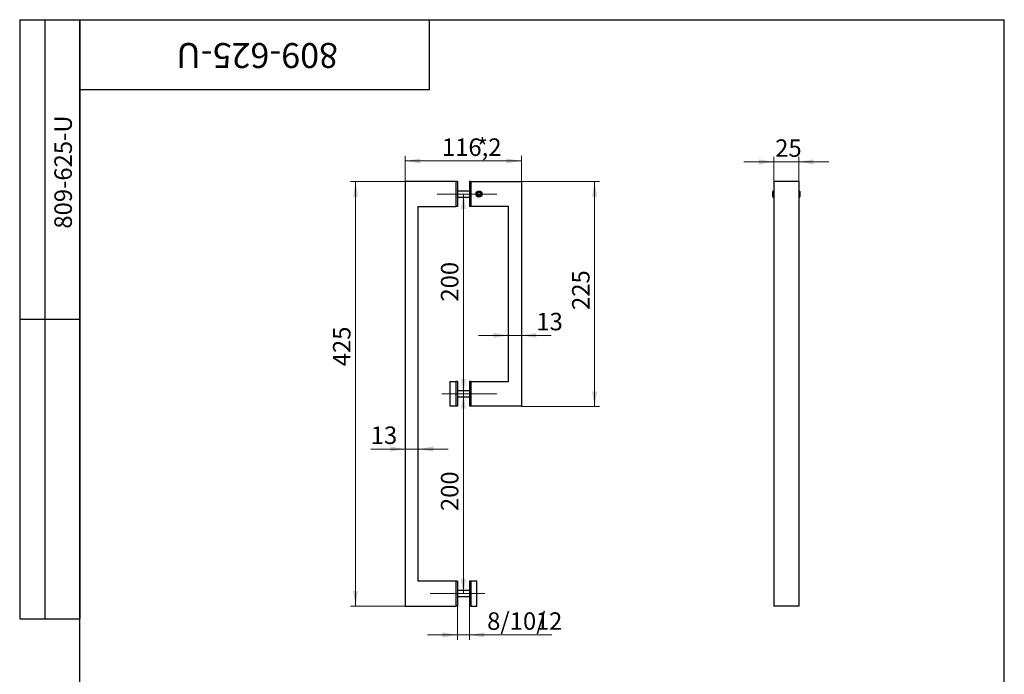
# Model space of a CAD drawing. Units: millimetres. Extents: x 40 to 1157, y -33 to 1460.
# Drawn here: x 40 to 1025, y 805 to 1460 of the extents above; entities that cross this region are included whole.
import ezdxf

# ---------------------------------------------------------------- set-up
doc = ezdxf.new("R2010")
doc.units = ezdxf.units.MM
doc.linetypes.add('CENTERX2', pattern=[20.32, 12.7, -2.54, 2.54, -2.54])
doc.styles.add('SLDTEXTSTYLE1', font='TXT', dxfattribs={"width": 0.7})
doc.dimstyles.new('SLDDIMSTYLE0', dxfattribs={"dimtxt": 17.5, "dimasz": 15, "dimexe": 0, "dimexo": 0.0625, "dimgap": 4.375, "dimtad": 2, "dimdec": 3, "dimrnd": 1e-09, "dimzin": 12, "dimdsep": 46, "dimtxsty": 'SLDTEXTSTYLE1', "dimsah": 1, "dimcen": 0.09, "dimadec": 0, "dimazin": 3, "dimtfac": 1, "dimtdec": 3, "dimtofl": 0, "dimtmove": 0, "dimatfit": 3, "dimfxl": 1, "dimfrac": 2, "dimtolj": 1, "dimtzin": 12, "dimarcsym": 0})
doc.dimstyles.new('SLDDIMSTYLE1', dxfattribs={"dimtxt": 17.5, "dimasz": 15, "dimexe": 0, "dimexo": 0.0625, "dimgap": 4.375, "dimtad": 2, "dimdec": 3, "dimrnd": 1e-09, "dimzin": 12, "dimdsep": 46, "dimtxsty": 'SLDTEXTSTYLE1', "dimsah": 1, "dimcen": 0.09, "dimadec": 0, "dimazin": 3, "dimtfac": 1, "dimtdec": 3, "dimtmove": 0, "dimatfit": 0, "dimfxl": 1, "dimfrac": 2, "dimtolj": 1, "dimtzin": 12, "dimarcsym": 0})

# ---------------------------------------------------------------- blocks, each defined once
blk = doc.blocks.new('_D')
at = {"color": 7, "linetype": 'Continuous', "lineweight": 0, "ltscale": 5}
for p, q in [((425.78, 1297.89), (370.98, 1297.89)), ((375.98, 1297.89), (375.98, 872.89)), ((425.78, 872.89), (370.98, 872.89))]:
    blk.add_line(p, q, dxfattribs=at)
at = {"color": 7, "linetype": 'Continuous', "lineweight": 18, "ltscale": 5}
for points in [[(375.98, 1297.89), (373.48, 1282.89), (378.48, 1282.89)], [(375.98, 872.89), (378.48, 887.89), (373.48, 887.89)]]:
    blk.add_solid(points, dxfattribs=at)
at = {"color": 7, "linetype": 'Continuous', "lineweight": 18, "ltscale": 5, "insert": (353.42, 1113), "char_height": 17.5, "attachment_point": 1, "rotation": 90, "style": 'SLDTEXTSTYLE1'}
blk.add_mtext('425', dxfattribs=at)
blk = doc.blocks.new('_D_1')
at = {"color": 7, "linetype": 'Continuous', "lineweight": 0, "ltscale": 5}
for p, q in [((541.98, 1297.89), (620.15, 1297.89)), ((615.15, 1297.89), (615.15, 1072.89)), ((541.98, 1072.89), (620.15, 1072.89))]:
    blk.add_line(p, q, dxfattribs=at)
at = {"color": 7, "linetype": 'Continuous', "lineweight": 18, "ltscale": 5}
for points in [[(615.15, 1297.89), (612.65, 1282.89), (617.65, 1282.89)], [(615.15, 1072.89), (617.65, 1087.89), (612.65, 1087.89)]]:
    blk.add_solid(points, dxfattribs=at)
at = {"color": 7, "linetype": 'Continuous', "lineweight": 18, "ltscale": 5, "insert": (592.6, 1169.36), "char_height": 17.5, "attachment_point": 1, "rotation": 90, "style": 'SLDTEXTSTYLE1'}
blk.add_mtext('225', dxfattribs=at)
blk = doc.blocks.new('_D_2')
at = {"color": 7, "linetype": 'Continuous', "lineweight": 0, "ltscale": 5}
blk.add_line((483.94, 1285.39), (483.94, 1085.39), dxfattribs=at)
at = {"color": 7, "linetype": 'Continuous', "lineweight": 18, "ltscale": 5}
for points in [[(483.94, 1285.39), (481.44, 1270.39), (486.44, 1270.39)], [(483.94, 1085.39), (486.44, 1100.39), (481.44, 1100.39)]]:
    blk.add_solid(points, dxfattribs=at)
at = {"color": 7, "linetype": 'Continuous', "lineweight": 18, "ltscale": 5, "insert": (461.38, 1177.76), "char_height": 17.5, "attachment_point": 1, "rotation": 90, "style": 'SLDTEXTSTYLE1'}
blk.add_mtext('200', dxfattribs=at)
blk = doc.blocks.new('_D_3')
at = {"color": 7, "linetype": 'Continuous', "lineweight": 0, "ltscale": 5}
blk.add_line((483.94, 1085.39), (483.94, 885.39), dxfattribs=at)
at = {"color": 7, "linetype": 'Continuous', "lineweight": 18, "ltscale": 5}
for points in [[(483.94, 1085.39), (481.44, 1070.39), (486.44, 1070.39)], [(483.94, 885.39), (486.44, 900.39), (481.44, 900.39)]]:
    blk.add_solid(points, dxfattribs=at)
at = {"color": 7, "linetype": 'Continuous', "lineweight": 18, "ltscale": 5, "insert": (461.38, 968), "char_height": 17.5, "attachment_point": 1, "rotation": 90, "style": 'SLDTEXTSTYLE1'}
blk.add_mtext('200', dxfattribs=at)
blk = doc.blocks.new('_D_4')
at = {"color": 7, "linetype": 'Continuous', "lineweight": 0, "ltscale": 5}
for p, q in [((425.78, 1030.14), (391.12, 1030.14)), ((438.78, 1030.14), (425.78, 1030.14)), ((438.78, 1030.14), (468.78, 1030.14))]:
    blk.add_line(p, q, dxfattribs=at)
at = {"color": 7, "linetype": 'Continuous', "lineweight": 18, "ltscale": 5}
for points in [[(425.78, 1030.14), (410.78, 1032.64), (410.78, 1027.64)], [(438.78, 1030.14), (453.78, 1027.64), (453.78, 1032.64)]]:
    blk.add_solid(points, dxfattribs=at)
at = {"color": 7, "linetype": 'Continuous', "lineweight": 18, "ltscale": 5, "insert": (391.12, 1052.7), "char_height": 17.5, "attachment_point": 1, "style": 'SLDTEXTSTYLE1'}
blk.add_mtext('13', dxfattribs=at)
blk = doc.blocks.new('_D_5')
at = {"color": 7, "linetype": 'Continuous', "lineweight": 0, "ltscale": 5}
for p, q in [((528.98, 1143.93), (498.98, 1143.93)), ((528.98, 1143.93), (541.98, 1143.93)), ((541.98, 1143.93), (571.72, 1143.93))]:
    blk.add_line(p, q, dxfattribs=at)
at = {"color": 7, "linetype": 'Continuous', "lineweight": 18, "ltscale": 5}
for points in [[(528.98, 1143.93), (513.98, 1146.43), (513.98, 1141.43)], [(541.98, 1143.93), (556.98, 1141.43), (556.98, 1146.43)]]:
    blk.add_solid(points, dxfattribs=at)
at = {"color": 7, "linetype": 'Continuous', "lineweight": 18, "ltscale": 5, "insert": (556.87, 1166.49), "char_height": 17.5, "attachment_point": 1, "style": 'SLDTEXTSTYLE1'}
blk.add_mtext('13', dxfattribs=at)
blk = doc.blocks.new('_D_6')
at = {"color": 7, "linetype": 'Continuous', "lineweight": 0, "ltscale": 5}
for p, q in [((477.88, 872.89), (477.88, 839.09)), ((489.88, 872.89), (489.88, 839.09)), ((477.88, 844.09), (447.88, 844.09)), ((477.88, 844.09), (489.88, 844.09)), ((489.88, 844.09), (572.22, 844.09))]:
    blk.add_line(p, q, dxfattribs=at)
at = {"color": 7, "linetype": 'Continuous', "lineweight": 18, "ltscale": 5}
for points in [[(477.88, 844.09), (462.88, 846.59), (462.88, 841.59)], [(489.88, 844.09), (504.88, 841.59), (504.88, 846.59)]]:
    blk.add_solid(points, dxfattribs=at)
at = {"color": 7, "linetype": 'Continuous', "lineweight": 18, "ltscale": 5, "char_height": 17.5, "attachment_point": 1, "style": 'SLDTEXTSTYLE1'}
for s, insert in [('8/10/', (507.62, 866.65)), ('12', (556.32, 866.65))]:
    blk.add_mtext(s, dxfattribs=dict(at, insert=insert))
blk = doc.blocks.new('_D_7')
at = {"color": 7, "linetype": 'Continuous', "lineweight": 0, "ltscale": 5}
for p, q in [((425.78, 1297.89), (425.78, 1323.55)), ((541.98, 1297.89), (541.98, 1323.55)), ((541.98, 1318.55), (425.78, 1318.55))]:
    blk.add_line(p, q, dxfattribs=at)
at = {"color": 7, "linetype": 'Continuous', "lineweight": 18, "ltscale": 5}
for points in [[(425.78, 1318.55), (440.78, 1316.05), (440.78, 1321.05)], [(541.98, 1318.55), (526.98, 1321.05), (526.98, 1316.05)]]:
    blk.add_solid(points, dxfattribs=at)
at = {"color": 7, "linetype": 'Continuous', "lineweight": 18, "ltscale": 5, "char_height": 17.5, "attachment_point": 1, "style": 'SLDTEXTSTYLE1'}
for s, insert in [('116,2', (462.37, 1341.1)), ('*', (497.34, 1341.1))]:
    blk.add_mtext(s, dxfattribs=dict(at, insert=insert))
blk = doc.blocks.new('_D_8')
at = {"color": 7, "linetype": 'Continuous', "lineweight": 0, "ltscale": 5}
for p, q in [((794.31, 1297.89), (794.31, 1322.63)), ((819.31, 1297.89), (819.31, 1322.63)), ((794.31, 1317.63), (764.31, 1317.63)), ((819.31, 1317.63), (794.31, 1317.63)), ((819.31, 1317.63), (849.31, 1317.63))]:
    blk.add_line(p, q, dxfattribs=at)
at = {"color": 7, "linetype": 'Continuous', "lineweight": 18, "ltscale": 5}
for points in [[(794.31, 1317.63), (779.31, 1320.13), (779.31, 1315.13)], [(819.31, 1317.63), (834.31, 1315.13), (834.31, 1320.13)]]:
    blk.add_solid(points, dxfattribs=at)
at = {"color": 7, "linetype": 'Continuous', "lineweight": 18, "ltscale": 5, "insert": (795.77, 1340.19), "char_height": 17.5, "attachment_point": 1, "style": 'SLDTEXTSTYLE1'}
blk.add_mtext('25', dxfattribs=at)

msp = doc.modelspace()

# ---------------------------------------------------------------- linework, layer by layer
at = {"color": 7, "linetype": 'Continuous', "lineweight": 25, "ltscale": 5}
for p, q in [((40, 1460), (100, 1460)), ((40, 1460), (40, 860)), ((65, 1460), (65, 860)), ((100, 25), (100, 1460)), ((100, 1460), (1025, 1460)), ((100, 1390), (100, 1460)), ((100, 1460), (450, 1460)), ((100, 1460), (100, 860)), ((450, 1390), (450, 1460)), ((1025, 25), (1025, 1460)), ((100, 1390), (450, 1390)), ((425.7789, 1297.8947), (425.7789, 872.8947)), ((476.2789, 1297.8947), (425.7789, 1297.8947)), ((476.2789, 1297.8947), (476.2789, 1272.8947)), ((477.8789, 1297.8947), (476.2789, 1297.8947)), ((477.8789, 1297.8947), (477.8789, 1272.8947)), ((489.8789, 1297.8947), (489.8789, 1272.8947)), ((491.4789, 1297.8947), (489.8789, 1297.8947)), ((491.4789, 1297.8947), (491.4789, 1272.8947)), ((491.4789, 1297.8947), (541.9789, 1297.8947)), ((541.9789, 1297.8947), (541.9789, 1072.8947)), ((794.3142, 1297.8947), (794.3142, 872.8947)), ((819.3142, 1297.8947), (794.3142, 1297.8947)), ((819.3142, 1297.8947), (819.3142, 872.8947)), ((489.8789, 1288.3947), (477.8789, 1288.3947)), ((477.8789, 1282.3947), (489.8789, 1282.3947)), ((499.4789, 1287.1268), (497.9789, 1286.2608)), ((497.9789, 1284.5287), (497.9789, 1286.2608)), ((499.4789, 1283.6627), (497.9789, 1284.5287)), ((500.9789, 1286.2608), (499.4789, 1287.1268)), ((499.4789, 1283.6627), (500.9789, 1284.5287)), ((500.9789, 1286.2608), (500.9789, 1284.5287)), ((793.6343, 1288.3947), (793.3142, 1287.8402)), ((793.3142, 1284.172), (793.3142, 1287.8402)), ((793.3142, 1282.9492), (793.3142, 1284.172)), ((793.3142, 1282.9492), (793.6343, 1282.3947)), ((794.3142, 1288.3947), (793.6343, 1288.3947)), ((793.6343, 1283.8947), (793.6343, 1288.3947)), ((793.6343, 1282.3947), (793.6343, 1283.8947)), ((793.6343, 1282.3947), (794.3142, 1282.3947)), ((819.9941, 1288.3947), (819.3142, 1288.3947)), ((819.3142, 1282.3947), (819.9941, 1282.3947)), ((820.3142, 1287.8402), (819.9941, 1288.3947)), ((819.9941, 1288.3947), (819.9941, 1282.3947)), ((819.9941, 1282.3947), (820.3142, 1282.9492)), ((820.3142, 1287.8402), (820.3142, 1282.9492)), ((438.7789, 1272.8947), (476.2789, 1272.8947)), ((438.7789, 897.8947), (438.7789, 1272.8947)), ((477.8789, 1272.8947), (476.2789, 1272.8947)), ((491.4789, 1272.8947), (489.8789, 1272.8947)), ((528.9789, 1272.8947), (491.4789, 1272.8947)), ((528.9789, 1097.8947), (528.9789, 1272.8947)), ((40, 1160), (100, 1160)), ((470.5789, 1072.8947), (470.5789, 1097.8947)), ((470.5789, 1097.8947), (476.2789, 1097.8947)), ((476.2789, 1097.8947), (476.2789, 1072.8947)), ((477.8789, 1097.8947), (476.2789, 1097.8947)), ((477.8789, 1097.8947), (477.8789, 1072.8947)), ((491.4789, 1097.8947), (489.8789, 1097.8947)), ((489.8789, 1097.8947), (489.8789, 1072.8947)), ((491.4789, 1097.8947), (491.4789, 1072.8947)), ((491.4789, 1097.8947), (528.9789, 1097.8947)), ((489.8789, 1088.3947), (477.8789, 1088.3947)), ((477.8789, 1082.3947), (489.8789, 1082.3947)), ((476.2789, 1072.8947), (470.5789, 1072.8947)), ((477.8789, 1072.8947), (476.2789, 1072.8947)), ((491.4789, 1072.8947), (489.8789, 1072.8947)), ((541.9789, 1072.8947), (491.4789, 1072.8947)), ((476.2789, 897.8947), (438.7789, 897.8947)), ((477.8789, 897.8947), (476.2789, 897.8947)), ((476.2789, 897.8947), (476.2789, 872.8947)), ((477.8789, 897.8947), (477.8789, 872.8947)), ((491.4789, 897.8947), (489.8789, 897.8947)), ((489.8789, 897.8947), (489.8789, 872.8947)), ((491.4789, 897.8947), (491.4789, 872.8947)), ((497.1789, 897.8947), (491.4789, 897.8947)), ((497.1789, 872.8947), (497.1789, 897.8947)), ((489.8789, 888.3947), (477.8789, 888.3947)), ((477.8789, 882.3947), (489.8789, 882.3947)), ((425.7789, 872.8947), (476.2789, 872.8947)), ((477.8789, 872.8947), (476.2789, 872.8947)), ((491.4789, 872.8947), (489.8789, 872.8947)), ((491.4789, 872.8947), (497.1789, 872.8947)), ((819.3142, 872.8947), (794.3142, 872.8947)), ((40, 860), (100, 860))]:
    msp.add_line(p, q, dxfattribs=at)
at = {"color": 7, "linetype": 'CENTERX2', "lineweight": 18, "ltscale": 5}
for p, q in [((517.4789, 1285.3947), (457.4789, 1285.3947)), ((517.2789, 1085.3947), (462.2789, 1085.3947)), ((450.4789, 885.3947), (505.4789, 885.3947))]:
    msp.add_line(p, q, dxfattribs=at)
at = {"color": 7, "linetype": 'Continuous', "lineweight": 25, "ltscale": 25}
for radius in [3, 2.4455]:
    msp.add_circle((499.4789, 1285.3947), radius, dxfattribs=at)

# ---------------------------------------------------------------- texts
at = {"color": 7, "linetype": 'Continuous', "lineweight": 0, "ltscale": 5, "attachment_point": 2, "style": 'SLDTEXTSTYLE1'}
for insert, char_height, rotation in [((277.5386, 1411.5949), 25, 180), ((74.7277, 1307.4432), 17.5, 90)]:
    msp.add_mtext('809-625-U', dxfattribs=dict(at, insert=insert, char_height=char_height, rotation=rotation))

# ---------------------------------------------------------------- dimensions: what is measured, and where the dimension line sits
at = {"color": 7, "linetype": 'Continuous', "lineweight": 18, "ltscale": 5}
for base, p1, p2, text, dimstyle, picture, middle in [((425.7789, 1318.5462), (541.9789, 1297.8947), (425.7789, 1297.8947), '<>*', 'SLDDIMSTYLE0', '_D_7', (483.6099, 1318.5462)), ((489.8789, 844.0946), (477.8789, 872.8947), (489.8789, 872.8947), '8/10/<>', 'SLDDIMSTYLE1', '_D_6', (539.9172, 844.0946))]:
    dim = msp.add_linear_dim(base=base, p1=p1, p2=p2, text=text, dimstyle=dimstyle, dxfattribs=at)
    dim.commit()
    dim.dimension.update_dxf_attribs({"geometry": picture, "text_midpoint": middle, "dimtype": 160})
for base, p1, p2, picture, middle in [((794.3142, 1317.6302), (819.3142, 1297.8947), (794.3142, 1297.8947), '_D_8', (804.7721, 1317.6302)), ((541.9789, 1143.9318), (528.9789, 1097.8947), (541.9789, 1072.8947), '_D_5', (564.2978, 1143.9318)), ((425.7789, 1030.1429), (438.7789, 897.8947), (425.7789, 872.8947), '_D_4', (398.5423, 1030.1429))]:
    dim = msp.add_linear_dim(base=base, p1=p1, p2=p2, dimstyle='SLDDIMSTYLE1', dxfattribs=at)
    dim.commit()
    dim.dimension.update_dxf_attribs({"geometry": picture, "text_midpoint": middle, "dimtype": 160})
for base, p1, p2, picture, middle in [((375.98, 872.8947), (425.7789, 1297.8947), (425.7789, 872.8947), '_D', (375.98, 1126.771)), ((615.1548, 1072.8947), (541.9789, 1297.8947), (541.9789, 1072.8947), '_D_1', (615.1548, 1183.1256)), ((483.943, 1085.3947), (457.4789, 1285.3947), (462.2789, 1085.3947), '_D_2', (483.943, 1192.0493)), ((483.943, 885.3947), (462.2789, 1085.3947), (505.4789, 885.3947), '_D_3', (483.943, 982.2898))]:
    dim = msp.add_linear_dim(base=base, p1=p1, p2=p2, angle=90, dimstyle='SLDDIMSTYLE0', dxfattribs=at)
    dim.commit()
    dim.dimension.update_dxf_attribs({"geometry": picture, "text_midpoint": middle, "dimtype": 160})

doc.saveas('drawing.dxf')
